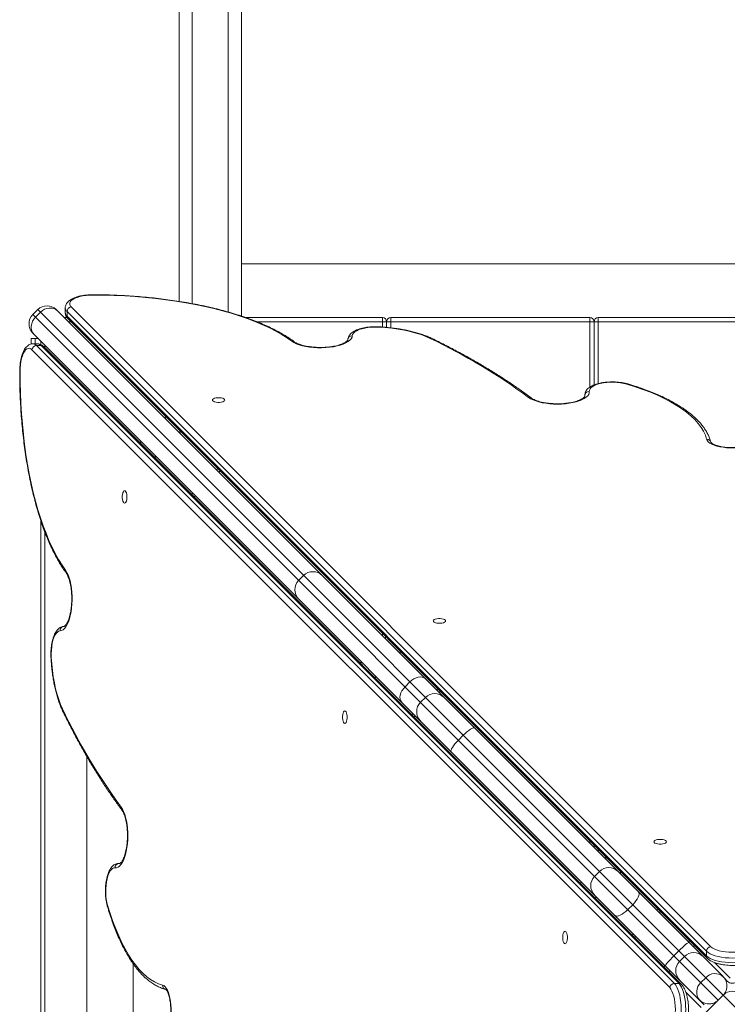
# Model space of a CAD drawing. Units: millimetres. Extents: x -3570 to 3730, y -5233 to 2417.
# Drawn here: x -965 to -454, y -446 to 265 of the extents above; entities that cross this region are included whole.
import ezdxf

# ---------------------------------------------------------------- set-up
doc = ezdxf.new("R2010")
doc.units = ezdxf.units.MM

msp = doc.modelspace()

# ---------------------------------------------------------------- linework, layer by layer
at = {"color": 7, "linetype": 'Continuous', "lineweight": 15}
for p, q in [((-840.5, 1417.14), (-840.5, 60.15)), ((-814.5, 54.08), (-814.5, 1417.14)), ((-805, 1407.64), (-805, 51.17)), ((-850, 61.78), (-850, 1316.75)), ((-95, 89.01), (-805, 89.01)), ((-932.36, 57.05), (-932.36, 53.72)), ((-928.06, 57.74), (-465.7, -404.62)), ((-952.23, 55.79), (-955.76, 52.25)), ((-955.76, 52.25), (-460.23, -443.28)), ((-953.87, 50.36), (-950.33, 53.89)), ((55.81, -952.25), (-952.23, 55.79)), ((-938.79, 55.79), (-456.69, -426.31)), ((-933.01, 50), (-931.03, 50)), ((-931.05, 54.35), (-931.06, 51.02)), ((-931.06, 51.02), (-468.7, -411.34)), ((-468.69, -408.01), (-931.05, 54.35)), ((-801.62, 50), (-703, 50)), ((-703, 43.2), (-703, 50)), ((-697, 50), (-697, 42.66)), ((-697, 50), (-553, 50)), ((-553, -0.17), (-553, 50)), ((-547, 50), (-547, 2.32)), ((-547, 50), (-403, 50)), ((-930.33, 49.19), (-467.97, -413.18)), ((-928.15, 47), (-930.01, 47)), ((-105.17, 47), (-793.61, 47)), ((-700, 42.96), (-700, 47)), ((-550, 1.35), (-550, 47)), ((-470.34, -446.61), (-955.76, 38.82)), ((-957, 35), (-951.95, 35)), ((-957, 30.98), (-957, 35)), ((-952.35, 31.07), (-955.68, 31.08)), ((-954, 31.07), (-954, 35)), ((-953.01, 29.78), (-491.92, -431.31)), ((-953.01, 29.78), (-949.68, 29.78)), ((-950, 30.53), (-950, 33.05)), ((-488.58, -431.32), (-949.68, 29.78)), ((-486.76, -432.05), (-947.85, 29.05)), ((-947, 30.05), (-947, 28.2)), ((-495.31, -434.3), (-956.4, 26.79)), ((-556.66, -5.98), (-556.66, -6.72)), ((-556.64, -6.35), (-556.66, -5.98)), ((-556.62, -6.71), (-556.64, -6.35)), ((-556.64, -6.35), (-556.64, -6.72)), ((-823.04, -59.97), (-822.11, -59.04)), ((-821.27, -61.73), (-820.34, -60.8)), ((-840.01, -76.94), (-840.94, -77.87)), ((-839.17, -79.63), (-838.24, -78.7)), ((-950, -801.71), (-950, -96.73)), ((-947, -105.13), (-947, -793.7)), ((-760.04, -136.4), (-763.58, -139.93)), ((-703, -180.01), (-703, -178.15)), ((-686.67, -216.84), (-683.13, -213.31)), ((-663.83, -219.18), (-662.9, -218.25)), ((-662.06, -220.95), (-661.13, -220.02)), ((-671.92, -224.52), (-675.45, -228.06)), ((-680.8, -236.15), (-681.73, -237.08)), ((-679.96, -238.84), (-679.03, -237.92)), ((-648.1, -255.41), (-644.56, -251.88)), ((-916.75, -267.2), (-916.75, -633.12)), ((-553, -330.01), (-553, -328.15)), ((-550, -331.15), (-550, -333.01)), ((-547, -334.15), (-547, -336.01)), ((-892.96, -344.45), (-893.69, -344.45)), ((-893.68, -344.45), (-893.34, -344.47)), ((-893.34, -344.47), (-893.01, -344.49)), ((-893.34, -344.47), (-892.95, -344.47)), ((-546.09, -350.35), (-549.63, -353.88)), ((-525.61, -377.91), (-522.07, -374.37)), ((-504.61, -378.39), (-503.68, -377.46)), ((-502.85, -380.16), (-501.92, -379.23)), ((-521.58, -395.36), (-522.51, -396.29)), ((-520.75, -398.06), (-519.82, -397.13)), ((-480.87, -400.28), (-481.8, -401.21)), ((-478.26, -404.75), (-477.33, -403.82)), ((-492.28, -411.23), (-488.74, -407.7)), ((-484.65, -411.79), (-488.19, -415.32)), ((-468.69, -408.01), (-468.7, -411.34)), ((-883.25, -484), (-883.25, -416.95)), ((-499.55, -419.25), (-498.62, -418.33)), ((-462.87, -416.19), (-451.54, -427.52)), ((-495.08, -421.86), (-496.01, -422.79)), ((-491.92, -431.31), (-488.58, -431.32)), ((-472.84, -430.68), (-469.3, -427.14)), ((-453.66, -429.64), (-455.52, -427.77)), ((-955.76, -938.82), (-456.69, -439.75)), ((-472.46, -448.73), (-483.59, -437.6))]:
    msp.add_line(p, q, dxfattribs=at)
at = {"color": 7, "linetype": 'Continuous', "lineweight": 15, "flags": 128}
for points in [[(-912.36, 66.34), (-914.85, 66.27), (-917.28, 66.07), (-919.61, 65.73), (-921.77, 65.26), (-923.73, 64.68), (-925.43, 63.99), (-926.85, 63.21), (-927.95, 62.36), (-928.7, 61.46), (-929.09, 60.53), (-929.11, 59.59), (-928.77, 58.65), (-928.06, 57.74)], [(-912.36, 66.34), (-912.36, 66.52), (-912.36, 66.58)], [(-768.6, 33.01), (-772.3, 35.57), (-776.32, 38.06), (-780.64, 40.48), (-785.26, 42.81), (-790.17, 45.06), (-795.35, 47.23), (-800.79, 49.29), (-806.49, 51.26), (-812.43, 53.12), (-818.59, 54.87), (-824.97, 56.51), (-831.54, 58.04), (-838.3, 59.44), (-845.22, 60.72), (-852.29, 61.88), (-859.5, 62.9), (-866.83, 63.8), (-874.26, 64.56), (-881.78, 65.19), (-889.36, 65.69), (-897, 66.04), (-904.67, 66.26), (-912.36, 66.34)], [(-950.33, 53.89), (-948.91, 55.09), (-947.32, 56.02), (-945.62, 56.64), (-943.88, 56.94), (-942.16, 56.89), (-940.54, 56.51), (-939.06, 55.8), (-937.8, 54.79)], [(-954.77, 37.82), (-955.77, 39.09), (-956.48, 40.56), (-956.87, 42.19), (-956.91, 43.9), (-956.62, 45.64), (-956, 47.34), (-955.07, 48.93), (-953.87, 50.36)], [(-705.8, 43.14), (-708.39, 43.19), (-710.96, 43.1), (-713.46, 42.86), (-715.83, 42.47), (-718.02, 41.96), (-719.97, 41.32), (-721.64, 40.57), (-722.98, 39.74), (-723.97, 38.83), (-724.58, 37.88), (-724.8, 36.91)], [(-705.8, 43.14), (-705.72, 43.31), (-705.65, 43.37)], [(-668.43, 34.97), (-671.61, 36.39), (-675.1, 37.7), (-678.88, 38.9), (-682.91, 39.96), (-687.17, 40.89), (-691.62, 41.68), (-696.23, 42.32), (-700.97, 42.81), (-705.8, 43.14)], [(-724.8, 36.91), (-725.01, 35.8), (-725.59, 34.71), (-726.52, 33.66), (-727.8, 32.66), (-729.4, 31.74), (-731.3, 30.89), (-733.46, 30.15), (-735.86, 29.51), (-738.45, 28.99), (-741.19, 28.6), (-744.04, 28.35), (-746.95, 28.23), (-749.89, 28.26), (-752.79, 28.42), (-755.61, 28.73), (-758.32, 29.16), (-760.85, 29.72), (-763.19, 30.4), (-765.28, 31.18), (-767.09, 32.05), (-768.6, 33.01)], [(-956.4, 26.79), (-957.31, 27.5), (-958.25, 27.85), (-959.19, 27.82), (-960.13, 27.43), (-961.03, 26.67), (-961.88, 25.57), (-962.66, 24.15), (-963.35, 22.44), (-963.94, 20.49), (-964.41, 18.32), (-964.76, 15.99), (-964.97, 13.56), (-965.05, 11.07)], [(-965.28, 11.07), (-965.23, 11.07), (-965.05, 11.07)], [(-965.05, 11.07), (-964.99, 3.38), (-964.79, -4.29), (-964.46, -11.92), (-963.98, -19.51), (-963.37, -27.02), (-962.63, -34.45), (-961.76, -41.78), (-960.75, -48.98), (-959.61, -56.05), (-958.35, -62.97), (-956.96, -69.72), (-955.46, -76.29), (-953.84, -82.66), (-952.1, -88.82), (-950.26, -94.75), (-948.3, -100.45), (-946.25, -105.89), (-944.11, -111.06), (-941.87, -115.96), (-939.54, -120.58), (-937.14, -124.89), (-934.66, -128.9), (-932.11, -132.59)], [(-526.33, 1.95), (-528.45, 2.49), (-530.77, 2.9), (-533.22, 3.17), (-535.75, 3.3), (-538.3, 3.28), (-540.81, 3.12), (-543.23, 2.81), (-545.5, 2.37), (-547.56, 1.81), (-549.37, 1.13), (-550.89, 0.35), (-552.08, -0.5), (-552.91, -1.41), (-553.37, -2.37), (-553.44, -3.33)], [(-468.6, -37.91), (-469.54, -35.02), (-470.87, -32.14), (-472.58, -29.3), (-474.67, -26.49), (-477.13, -23.72), (-479.95, -21), (-483.14, -18.35), (-486.67, -15.75), (-490.55, -13.23), (-494.76, -10.78), (-499.29, -8.41), (-504.13, -6.14), (-509.27, -3.96), (-514.69, -1.88), (-520.38, 0.09), (-526.33, 1.95)], [(-553.44, -3.33), (-553.48, -4.42), (-553.87, -5.49), (-554.61, -6.54), (-555.69, -7.55), (-557.09, -8.49), (-558.78, -9.37), (-560.75, -10.15), (-562.96, -10.84), (-565.38, -11.42), (-567.97, -11.89), (-570.69, -12.22), (-573.51, -12.43), (-576.37, -12.5), (-579.23, -12.44), (-582.06, -12.25), (-584.8, -11.93), (-587.41, -11.48), (-589.86, -10.91), (-592.11, -10.23), (-594.12, -9.45), (-595.87, -8.59), (-597.32, -7.65)], [(-825.97, -9.54), (-825.79, -10.02), (-825.25, -10.46), (-824.41, -10.83), (-823.34, -11.1), (-822.11, -11.24), (-820.83, -11.24), (-819.6, -11.1), (-818.52, -10.84), (-817.68, -10.48), (-817.15, -10.03), (-816.97, -9.55), (-817.15, -9.07), (-817.69, -8.63), (-818.52, -8.26), (-819.6, -8), (-820.83, -7.86), (-822.11, -7.86), (-823.34, -8), (-824.42, -8.26), (-825.26, -8.62), (-825.79, -9.06), (-825.97, -9.54)], [(-432.37, -37.96), (-432.8, -38.91), (-433.57, -39.84), (-434.67, -40.71), (-436.09, -41.51), (-437.79, -42.23), (-439.73, -42.85), (-441.89, -43.36), (-444.22, -43.75), (-446.68, -44.02), (-449.2, -44.15), (-451.76, -44.15), (-454.29, -44.01), (-456.74, -43.74), (-459.07, -43.34), (-461.23, -42.82), (-463.18, -42.19), (-464.88, -41.47), (-466.3, -40.66), (-467.41, -39.79), (-468.18, -38.87), (-468.6, -37.91)], [(-889.41, -84.11), (-888.93, -83.93), (-888.49, -83.39), (-888.12, -82.55), (-887.86, -81.48), (-887.72, -80.25), (-887.72, -78.97), (-887.85, -77.74), (-888.11, -76.66), (-888.48, -75.82), (-888.92, -75.29), (-889.4, -75.11), (-889.88, -75.29), (-890.32, -75.83), (-890.69, -76.66), (-890.96, -77.74), (-891.09, -78.97), (-891.1, -80.25), (-890.96, -81.48), (-890.7, -82.56), (-890.33, -83.4), (-889.89, -83.93), (-889.41, -84.11)], [(-932.11, -132.59), (-931.16, -134.1), (-930.29, -135.91), (-929.51, -138), (-928.84, -140.33), (-928.29, -142.87), (-927.86, -145.57), (-927.57, -148.4), (-927.41, -151.3), (-927.4, -154.23), (-927.52, -157.14), (-927.78, -160), (-928.18, -162.74), (-928.7, -165.33), (-929.34, -167.73), (-930.1, -169.89), (-930.94, -171.79), (-931.88, -173.4), (-932.88, -174.68), (-933.93, -175.61), (-935.02, -176.19), (-936.13, -176.4)], [(-666.32, -169.19), (-666.14, -169.67), (-665.6, -170.11), (-664.76, -170.48), (-663.69, -170.75), (-662.46, -170.88), (-661.18, -170.89), (-659.95, -170.75), (-658.87, -170.49), (-658.03, -170.13), (-657.5, -169.68), (-657.32, -169.2), (-657.5, -168.72), (-658.04, -168.28), (-658.87, -167.91), (-659.95, -167.65), (-661.18, -167.51), (-662.46, -167.51), (-663.69, -167.64), (-664.77, -167.91), (-665.61, -168.27), (-666.14, -168.71), (-666.32, -169.19)], [(-936.13, -176.4), (-937.11, -176.63), (-938.06, -177.24), (-938.96, -178.23), (-939.8, -179.58), (-940.55, -181.25), (-941.2, -183.2), (-941.72, -185.39), (-942.11, -187.76), (-942.36, -190.27), (-942.46, -192.84), (-942.41, -195.42)], [(-942.65, -195.58), (-942.59, -195.5), (-942.41, -195.42)], [(-942.41, -195.42), (-942.09, -200.25), (-941.62, -204.99), (-940.99, -209.6), (-940.22, -214.05), (-939.3, -218.31), (-938.24, -222.34), (-937.06, -226.11), (-935.76, -229.59), (-934.35, -232.77)], [(-683.13, -213.31), (-681.74, -212.08), (-680.23, -211.06), (-678.67, -210.3), (-677.12, -209.82), (-675.63, -209.64), (-674.26, -209.77), (-673.07, -210.2), (-672.09, -210.91)], [(-689.07, -227.88), (-689.78, -226.91), (-690.21, -225.72), (-690.33, -224.35), (-690.15, -222.86), (-689.67, -221.3), (-688.91, -219.74), (-687.9, -218.24), (-686.67, -216.84)], [(-730.2, -243.32), (-729.72, -243.14), (-729.28, -242.61), (-728.91, -241.77), (-728.65, -240.69), (-728.51, -239.46), (-728.51, -238.18), (-728.64, -236.95), (-728.9, -235.87), (-729.27, -235.03), (-729.71, -234.5), (-730.19, -234.32), (-730.67, -234.5), (-731.11, -235.04), (-731.48, -235.88), (-731.74, -236.95), (-731.88, -238.18), (-731.88, -239.46), (-731.75, -240.69), (-731.49, -241.77), (-731.12, -242.61), (-730.68, -243.14), (-730.2, -243.32)], [(-636.32, -246.68), (-636.75, -246.51), (-637.42, -246.61), (-638.3, -246.97), (-639.37, -247.57), (-640.57, -248.4), (-641.88, -249.42), (-643.22, -250.6), (-644.56, -251.88)], [(-648.1, -255.41), (-649.38, -256.75), (-650.55, -258.1), (-651.57, -259.4), (-652.4, -260.61), (-653.01, -261.67), (-653.37, -262.56), (-653.46, -263.23), (-653.3, -263.65)], [(-891.92, -303.77), (-890.99, -305.22), (-890.13, -306.96), (-889.36, -308.97), (-888.68, -311.21), (-888.12, -313.66), (-887.68, -316.28), (-887.36, -319.02), (-887.18, -321.84), (-887.13, -324.7), (-887.21, -327.56), (-887.42, -330.38), (-887.77, -333.1), (-888.24, -335.69), (-888.82, -338.11), (-889.52, -340.33), (-890.31, -342.3), (-891.19, -343.99), (-892.14, -345.39), (-893.15, -346.47), (-894.2, -347.22), (-895.27, -347.62), (-896.36, -347.66)], [(-506.67, -328.84), (-506.49, -329.32), (-505.95, -329.76), (-505.11, -330.13), (-504.04, -330.4), (-502.81, -330.53), (-501.53, -330.54), (-500.3, -330.4), (-499.22, -330.14), (-498.38, -329.78), (-497.85, -329.33), (-497.67, -328.85), (-497.85, -328.37), (-498.39, -327.93), (-499.22, -327.56), (-500.3, -327.3), (-501.53, -327.16), (-502.81, -327.16), (-504.04, -327.29), (-505.12, -327.56), (-505.96, -327.92), (-506.49, -328.36), (-506.67, -328.84)], [(-896.36, -347.66), (-897.33, -347.73), (-898.28, -348.19), (-899.19, -349.03), (-900.05, -350.22), (-900.83, -351.74), (-901.51, -353.55), (-902.09, -355.62), (-902.53, -357.88), (-902.85, -360.3), (-903.02, -362.82), (-903.04, -365.37), (-902.92, -367.9), (-902.65, -370.35), (-902.25, -372.66), (-901.72, -374.79)], [(-517.76, -365.24), (-517.42, -365.84), (-517.35, -366.68), (-517.56, -367.71), (-518.03, -368.91), (-518.74, -370.23), (-519.68, -371.62), (-520.81, -373.01), (-522.07, -374.37)], [(-901.72, -374.79), (-899.87, -380.73), (-897.92, -386.41), (-895.85, -391.83), (-893.69, -396.96), (-891.43, -401.79), (-889.08, -406.32), (-886.64, -410.52), (-884.13, -414.39), (-881.54, -417.92), (-878.89, -421.1), (-876.18, -423.92), (-873.42, -426.37), (-870.62, -428.45), (-867.78, -430.15), (-864.91, -431.47), (-862.01, -432.4)], [(-525.61, -377.91), (-526.96, -379.17), (-528.36, -380.29), (-529.74, -381.23), (-531.06, -381.95), (-532.26, -382.42), (-533.3, -382.62), (-534.13, -382.55), (-534.73, -382.21)], [(-570.99, -402.53), (-570.51, -402.35), (-570.07, -401.82), (-569.7, -400.98), (-569.44, -399.9), (-569.3, -398.67), (-569.3, -397.39), (-569.43, -396.16), (-569.69, -395.08), (-570.06, -394.25), (-570.5, -393.71), (-570.98, -393.53), (-571.46, -393.72), (-571.9, -394.25), (-572.27, -395.09), (-572.53, -396.17), (-572.67, -397.39), (-572.67, -398.68), (-572.54, -399.9), (-572.28, -400.98), (-571.91, -401.82), (-571.47, -402.35), (-570.99, -402.53)], [(-481.27, -401.73), (-481.55, -401.71), (-482.07, -401.96), (-482.82, -402.45), (-483.77, -403.17), (-484.89, -404.09), (-486.12, -405.18), (-487.42, -406.4), (-488.74, -407.7)], [(-465.7, -404.62), (-464.62, -405.49), (-463.21, -406.29), (-461.5, -407.01), (-459.53, -407.61), (-457.34, -408.1), (-454.98, -408.46), (-452.51, -408.68), (-449.98, -408.75), (-447.45, -408.68), (-444.98, -408.47), (-442.62, -408.12), (-440.44, -407.64), (-438.46, -407.04), (-436.76, -406.33), (-435.35, -405.53), (-434.27, -404.66)], [(-492.28, -411.23), (-493.58, -412.56), (-494.79, -413.86), (-495.88, -415.09), (-496.81, -416.2), (-497.53, -417.15), (-498.02, -417.9), (-498.26, -418.43), (-498.24, -418.7)], [(-468.7, -411.34), (-467.58, -412.27), (-466.15, -413.13), (-464.42, -413.91), (-462.43, -414.6), (-460.22, -415.18), (-457.83, -415.64), (-455.3, -415.98), (-452.67, -416.19), (-449.99, -416.26), (-447.31, -416.19), (-444.68, -415.99), (-442.15, -415.66), (-439.76, -415.2), (-437.55, -414.63), (-435.57, -413.95), (-433.84, -413.17), (-432.41, -412.31), (-431.29, -411.39)], [(-431.29, -408.06), (-432.4, -408.98), (-433.84, -409.84), (-435.56, -410.62), (-437.54, -411.3), (-439.75, -411.87), (-442.14, -412.33), (-444.68, -412.66), (-447.31, -412.86), (-449.98, -412.93), (-452.66, -412.85), (-455.29, -412.65), (-457.83, -412.31), (-460.22, -411.85), (-462.43, -411.26), (-464.41, -410.58), (-466.14, -409.8), (-467.57, -408.93), (-468.69, -408.01)], [(-862.01, -432.4), (-861.06, -432.82), (-860.14, -433.59), (-859.27, -434.7), (-858.47, -436.11), (-857.75, -437.81), (-857.13, -439.76), (-856.61, -441.92), (-856.22, -444.25), (-855.96, -446.7), (-855.82, -449.23), (-855.83, -451.78), (-855.97, -454.31), (-856.24, -456.76), (-856.64, -459.09), (-857.16, -461.26), (-857.78, -463.21), (-858.51, -464.91), (-859.31, -466.32), (-860.19, -467.43), (-861.11, -468.2), (-862.06, -468.63)], [(-491.92, -431.31), (-490.99, -432.43), (-490.14, -433.86), (-489.36, -435.58), (-488.68, -437.57), (-488.1, -439.77), (-487.65, -442.17), (-487.31, -444.7), (-487.11, -447.33), (-487.05, -450.01), (-487.12, -452.69), (-487.33, -455.32), (-487.67, -457.85), (-488.13, -460.24), (-488.71, -462.45), (-489.4, -464.44), (-490.18, -466.16), (-491.04, -467.6), (-491.97, -468.72)], [(-488.64, -468.72), (-487.71, -467.6), (-486.85, -466.17), (-486.07, -464.44), (-485.38, -462.46), (-484.8, -460.25), (-484.34, -457.86), (-484, -455.32), (-483.79, -452.69), (-483.72, -450.01), (-483.78, -447.34), (-483.98, -444.71), (-484.31, -442.17), (-484.77, -439.78), (-485.35, -437.57), (-486.03, -435.59), (-486.8, -433.87), (-487.66, -432.43), (-488.58, -431.32)], [(-495.35, -465.72), (-494.48, -464.64), (-493.68, -463.23), (-492.97, -461.52), (-492.36, -459.55), (-491.88, -457.36), (-491.52, -455), (-491.3, -452.53), (-491.22, -450), (-491.29, -447.48), (-491.5, -445), (-491.86, -442.65), (-492.34, -440.46), (-492.94, -438.49), (-493.65, -436.78), (-494.44, -435.37), (-495.31, -434.3)]]:
    msp.add_lwpolyline(points, dxfattribs=at)
at = {"color": 7, "linetype": 'Continuous', "lineweight": 15}
for centre, radius, start, end in [((-945.51, 49.07), 9.5, 45, 135), ((-928.56, 57.22), 3.8, 183.24324, 228.96641), ((-927.52, 54.24), 3.54, 98.77868, 178.20555), ((-949.05, 45.54), 9.5, 135, 225), ((-928.57, 53.88), 3.79, 182.51058, 229.01676), ((-928.5, 50.97), 2.56, 178.90589, 224.38294), ((-703, 47), 3, 360, 90), ((-697, 47), 3, 90, 180), ((-553, 47), 3, 0, 90), ((-547, 47), 3, 90, 180), ((-724.93, 33.83), 3.08, 87.5685, 177.6137), ((-952.91, 26.25), 3.54, 91.59722, 171.09656), ((-955.86, 27.3), 3.78, 41.01585, 87.32102), ((-952.53, 27.3), 3.77, 41.01415, 87.34608), ((-949.64, 27.22), 2.56, 45.60143, 90.86934), ((-768.09, 30.68), 2.38, 54.90776, 102.46121), ((-667.84, 33.14), 1.92, 65.13357, 107.87228), ((-857.97, -361.96), 439.87, 53.65957, 64.47496), ((-525.74, 0.87), 1.22, 74.85856, 118.54157), ((-553.49, -6.48), 3.15, 89.05639, 177.48817), ((-596.81, -10), 2.4, 54.36041, 102.18461), ((-857.43, -21.9), 2.6, 164.5835, 223.16892), ((-846.82, -32.51), 2.6, 164.5835, 223.16892), ((-878.08, -42.54), 2.6, 46.83011, 105.39206), ((-468.39, -40.89), 2.99, 15.8799, 94.18808), ((-867.46, -53.16), 2.6, 46.83011, 105.39206), ((-929.78, -133.11), 2.38, 167.39808, 214.98398), ((-753.32, -143.12), 9.5, 45, 135), ((-756.86, -146.65), 9.5, 135, 225), ((-933.06, -176.28), 3.07, 92.16848, 182.28457), ((-698.22, -181.11), 2.6, 164.5835, 223.16892), ((-687.61, -191.73), 2.6, 164.5835, 223.16892), ((-718.86, -201.75), 2.6, 46.83011, 105.39206), ((-708.25, -212.37), 2.6, 46.83011, 105.39206), ((-665.2, -231.24), 9.5, 45, 135), ((-932.51, -233.37), 1.93, 162.00177, 204.78563), ((-539.95, -45.29), 436.69, 205.42433, 216.29223), ((-668.74, -234.77), 9.5, 135, 225), ((-889.57, -304.28), 2.41, 167.67218, 215.61948), ((-539.01, -340.32), 2.6, 164.5835, 223.16892), ((-893.21, -347.61), 3.15, 92.2979, 180.79932), ((-539.37, -357.07), 9.5, 45, 135), ((-542.91, -360.6), 9.5, 135, 225), ((-528.4, -350.94), 2.6, 164.5835, 223.16892), ((-559.65, -360.97), 2.6, 46.83011, 105.39206), ((-549.04, -371.58), 2.6, 46.83011, 105.39206), ((-900.63, -375.38), 1.23, 151.38004, 195.01793), ((-465.16, -408.12), 3.54, 98.77868, 178.20555), ((-477.93, -418.51), 9.5, 45, 135), ((-466.14, -411.39), 2.56, 178.90522, 224.42794), ((-481.47, -422.04), 9.5, 135, 225), ((-462.58, -433.18), 9.04, 48.95139, 138.06021), ((-858.99, -432.6), 3.03, 176.19666, 253.70367), ((-491.82, -434.85), 3.54, 91.59722, 171.09656), ((-488.55, -433.88), 2.56, 45.56519, 90.86987), ((-466.79, -437.4), 9.04, 131.93979, 221.04861), ((-450.12, -426.1), 5, 225, 315), ((-449.98, -446.46), 9.5, 45, 135)]:
    msp.add_arc(centre, radius, start, end, dxfattribs=at)
for points, knots in [([(-912.36, 66.58), (-912.79, 66.58), (-914.04, 66.57), (-916.1, 66.46), (-918.49, 66.2), (-920.79, 65.82), (-922.98, 65.32), (-925.02, 64.69), (-926.9, 63.92), (-928.6, 62.99), (-929.99, 61.94), (-931.05, 60.81), (-931.78, 59.65), (-932.21, 58.42), (-932.4, 57.5), (-932.34, 57.03), (-932.34, 56.97)], [0, 0, 0, 0, 0.043448, 0.125804, 0.208383, 0.291378, 0.375079, 0.459867, 0.546251, 0.634819, 0.725715, 0.799539, 0.866823, 0.930085, 0.991627, 1, 1, 1, 1]), ([(-766.72, 32.63), (-767.32, 33.06), (-769.09, 34.34), (-772.23, 36.39), (-776.21, 38.77), (-780.46, 41.07), (-784.95, 43.28), (-789.69, 45.41), (-794.65, 47.46), (-799.83, 49.41), (-805.23, 51.27), (-810.83, 53.04), (-816.62, 54.71), (-822.59, 56.28), (-828.72, 57.75), (-835.02, 59.11), (-841.46, 60.36), (-848.04, 61.5), (-854.73, 62.53), (-861.54, 63.45), (-868.44, 64.26), (-875.42, 64.94), (-882.48, 65.51), (-889.59, 65.96), (-896.74, 66.29), (-903.8, 66.5), (-909.01, 66.57), (-911.82, 66.58), (-912.36, 66.58)], [0, 0, 0, 0, 0.021348, 0.062134, 0.102902, 0.143643, 0.184349, 0.225015, 0.265644, 0.306235, 0.346791, 0.387315, 0.427811, 0.468281, 0.508727, 0.549153, 0.589561, 0.629953, 0.670331, 0.710698, 0.751054, 0.791402, 0.831743, 0.872078, 0.912408, 0.952736, 0.99094, 1, 1, 1, 1]), ([(-932.35, 53.69), (-932.33, 53.28), (-932.28, 52.44), (-931.84, 51.23), (-931.19, 50.12), (-930.61, 49.49), (-930.33, 49.19)], [0, 0, 0, 0, 0.236093, 0.491022, 0.751192, 1, 1, 1, 1]), ([(-705.65, 43.37), (-706.08, 43.39), (-707.32, 43.44), (-709.4, 43.44), (-711.84, 43.31), (-714.23, 43.05), (-716.53, 42.66), (-718.7, 42.15), (-720.74, 41.52), (-722.62, 40.74), (-724.25, 39.84), (-725.6, 38.83), (-726.63, 37.75), (-727.38, 36.6), (-727.89, 35.35), (-727.97, 34.47), (-728.01, 34.02)], [0, 0, 0, 0, 0.040604, 0.117516, 0.194504, 0.271667, 0.349227, 0.427458, 0.506719, 0.587489, 0.670317, 0.746528, 0.816099, 0.879364, 0.938685, 1, 1, 1, 1]), ([(-667.03, 34.88), (-667.53, 35.12), (-668.97, 35.8), (-671.53, 36.87), (-674.79, 38.04), (-678.24, 39.1), (-681.86, 40.06), (-685.64, 40.91), (-689.56, 41.65), (-693.6, 42.27), (-697.74, 42.77), (-701.76, 43.14), (-704.42, 43.3), (-705.65, 43.37)], [0, 0, 0, 0, 0.050745, 0.148241, 0.245373, 0.342141, 0.438594, 0.534786, 0.630765, 0.726574, 0.822249, 0.917824, 1, 1, 1, 1]), ([(-955.68, 31.06), (-956.06, 31.04), (-956.89, 31.01), (-958.09, 30.59), (-959.24, 29.93), (-960.3, 29.02), (-961.29, 27.83), (-962.21, 26.35), (-963.04, 24.58), (-963.74, 22.58), (-964.31, 20.42), (-964.75, 18.14), (-965.06, 15.76), (-965.25, 13.39), (-965.27, 11.82), (-965.28, 11.07)], [0, 0, 0, 0, 0.056087, 0.120104, 0.185204, 0.254441, 0.330356, 0.413534, 0.500976, 0.588113, 0.673749, 0.7581, 0.841557, 0.924455, 1, 1, 1, 1]), ([(-947.85, 29.05), (-948.08, 29.26), (-948.65, 29.79), (-949.66, 30.45), (-950.88, 30.9), (-951.81, 31.1), (-952.3, 31.05), (-952.37, 31.05)], [0, 0, 0, 0, 0.190684, 0.460588, 0.713257, 0.958398, 1, 1, 1, 1]), ([(-728.01, 34.02), (-728.01, 34.01), (-728.01, 33.99), (-728.04, 33.87), (-728.24, 33.52), (-728.7, 33.02), (-729.47, 32.41), (-730.52, 31.78), (-731.85, 31.14), (-733.44, 30.53), (-735.29, 29.97), (-737.36, 29.47), (-739.6, 29.07), (-742, 28.75), (-744.5, 28.55), (-747.05, 28.45), (-749.63, 28.47), (-752.19, 28.61), (-754.67, 28.85), (-757.05, 29.2), (-759.28, 29.65), (-761.31, 30.18), (-763.12, 30.78), (-764.67, 31.42), (-765.88, 32.05), (-766.46, 32.45), (-766.72, 32.63)], [0, 0, 0, 0, 0.022862, 0.064237, 0.102894, 0.143962, 0.183867, 0.224036, 0.265038, 0.306963, 0.3497, 0.393089, 0.436973, 0.481218, 0.525712, 0.570364, 0.615095, 0.659833, 0.704489, 0.748987, 0.793241, 0.83715, 0.880584, 0.923396, 0.965419, 1, 1, 1, 1]), ([(-595.4, -8.05), (-596.59, -7.17), (-600.03, -4.61), (-605.93, -0.41), (-613.21, 4.52), (-620.77, 9.38), (-628.6, 14.18), (-636.69, 18.91), (-645.04, 23.58), (-653.66, 28.17), (-661.02, 31.93), (-665.54, 34.15), (-667.03, 34.88)], [0, 0, 0, 0, 0.058282, 0.169177, 0.280069, 0.390955, 0.501833, 0.612701, 0.723559, 0.834404, 0.945237, 1, 1, 1, 1]), ([(-965.28, 11.07), (-965.28, 9.81), (-965.28, 6.14), (-965.18, 0.09), (-964.95, -7.09), (-964.59, -14.22), (-964.12, -21.31), (-963.53, -28.34), (-962.82, -35.29), (-961.99, -42.16), (-961.05, -48.92), (-960, -55.57), (-958.84, -62.1), (-957.57, -68.48), (-956.19, -74.72), (-954.7, -80.79), (-953.11, -86.69), (-951.43, -92.4), (-949.64, -97.92), (-947.76, -103.24), (-945.79, -108.33), (-943.73, -113.21), (-941.59, -117.85), (-939.36, -122.25), (-937.05, -126.4), (-934.7, -130.22), (-932.91, -132.86), (-931.92, -134.22), (-931.73, -134.49)], [0, 0, 0, 0, 0.021229, 0.061551, 0.101877, 0.142205, 0.182536, 0.222872, 0.263214, 0.303564, 0.343922, 0.38429, 0.424671, 0.465066, 0.505477, 0.545906, 0.586356, 0.626829, 0.667329, 0.707858, 0.748419, 0.789017, 0.829653, 0.87033, 0.91105, 0.951812, 0.990464, 1, 1, 1, 1]), ([(-525.42, 2.05), (-525.78, 2.16), (-526.84, 2.46), (-528.72, 2.86), (-531.06, 3.23), (-533.48, 3.46), (-535.93, 3.56), (-538.4, 3.54), (-540.84, 3.39), (-543.21, 3.12), (-545.5, 2.71), (-547.66, 2.19), (-549.67, 1.53), (-551.52, 0.73), (-553.12, -0.19), (-554.43, -1.21), (-555.42, -2.3), (-556.12, -3.47), (-556.58, -4.7), (-556.63, -5.56), (-556.65, -5.98)], [0, 0, 0, 0, 0.031513, 0.09194, 0.151708, 0.210992, 0.270001, 0.328906, 0.38785, 0.44695, 0.506381, 0.56636, 0.627174, 0.689202, 0.752855, 0.810551, 0.862977, 0.910827, 0.955929, 1, 1, 1, 1]), ([(-465.51, -40.08), (-465.65, -39.56), (-466.06, -38.1), (-466.96, -35.74), (-468.32, -33), (-470, -30.29), (-471.99, -27.61), (-474.29, -24.96), (-476.9, -22.37), (-479.81, -19.83), (-483, -17.35), (-486.48, -14.94), (-490.24, -12.6), (-494.25, -10.34), (-498.51, -8.16), (-503.02, -6.06), (-507.77, -4.05), (-512.73, -2.13), (-517.91, -0.3), (-522.18, 1.08), (-524.72, 1.84), (-525.42, 2.05)], [0, 0, 0, 0, 0.029791, 0.083397, 0.13739, 0.191982, 0.247151, 0.302814, 0.358851, 0.41514, 0.471577, 0.528079, 0.584586, 0.64106, 0.697483, 0.75385, 0.810158, 0.866408, 0.922605, 0.978752, 1, 1, 1, 1]), ([(-556.62, -6.71), (-556.62, -6.71), (-556.62, -6.73), (-556.62, -6.78), (-556.76, -7.08), (-557.12, -7.52), (-557.76, -8.09), (-558.7, -8.71), (-559.92, -9.35), (-561.42, -9.98), (-563.18, -10.56), (-565.17, -11.08), (-567.35, -11.52), (-569.69, -11.87), (-572.16, -12.12), (-574.7, -12.26), (-577.28, -12.28), (-579.84, -12.19), (-582.36, -11.99), (-584.78, -11.68), (-587.07, -11.26), (-589.18, -10.76), (-591.08, -10.19), (-592.73, -9.56), (-594.11, -8.9), (-594.94, -8.39), (-595.31, -8.11), (-595.4, -8.05)], [0, 0, 0, 0, 0.0047759, 0.0542736, 0.0933281, 0.1308669, 0.1705989, 0.2103232, 0.250724, 0.2920444, 0.3342237, 0.377112, 0.4205485, 0.4643905, 0.5085191, 0.552837, 0.597262, 0.641722, 0.6861317, 0.7304139, 0.7744881, 0.8182588, 0.8616095, 0.904399, 0.9464667, 0.9876597, 1, 1, 1, 1]), ([(-435.47, -40.11), (-435.47, -40.11), (-435.47, -40.09), (-435.52, -40.2), (-435.81, -40.53), (-436.41, -41), (-437.28, -41.51), (-438.44, -42.03), (-439.86, -42.53), (-441.53, -42.99), (-443.41, -43.37), (-445.46, -43.66), (-447.62, -43.86), (-449.85, -43.94), (-452.1, -43.91), (-454.32, -43.77), (-456.46, -43.53), (-458.46, -43.18), (-460.29, -42.75), (-461.89, -42.24), (-463.23, -41.7), (-464.27, -41.15), (-464.99, -40.64), (-465.4, -40.25), (-465.52, -40.05), (-465.51, -40.07), (-465.51, -40.07)], [0, 0, 0, 0, 0.002891, 0.042601, 0.08443, 0.125148, 0.166493, 0.209202, 0.253292, 0.298543, 0.344684, 0.391467, 0.438687, 0.486177, 0.533798, 0.581417, 0.628881, 0.676054, 0.722777, 0.768853, 0.814043, 0.858088, 0.900781, 0.942183, 0.983068, 1, 1, 1, 1]), ([(-931.73, -134.49), (-931.61, -134.65), (-931.29, -135.11), (-930.74, -136.1), (-930.11, -137.51), (-929.51, -139.19), (-928.97, -141.11), (-928.5, -143.23), (-928.12, -145.53), (-927.84, -147.96), (-927.66, -150.48), (-927.6, -153.05), (-927.66, -155.62), (-927.83, -158.16), (-928.1, -160.62), (-928.48, -162.95), (-928.96, -165.13), (-929.51, -167.1), (-930.13, -168.83), (-930.78, -170.3), (-931.45, -171.47), (-932.07, -172.32), (-932.62, -172.87), (-933.02, -173.15), (-933.21, -173.21), (-933.23, -173.21), (-933.25, -173.21)], [0, 0, 0, 0, 0.0227181, 0.0632668, 0.1045557, 0.1467461, 0.1897014, 0.2332585, 0.2772667, 0.3215988, 0.3661504, 0.4108349, 0.4555768, 0.5002971, 0.5449127, 0.5893461, 0.6335065, 0.677284, 0.7205444, 0.7631308, 0.8048816, 0.8456898, 0.8856519, 0.9253951, 0.9660072, 1, 1, 1, 1]), ([(-933.25, -173.21), (-933.6, -173.24), (-934.39, -173.3), (-935.56, -173.71), (-936.71, -174.39), (-937.76, -175.31), (-938.75, -176.51), (-939.67, -178.01), (-940.49, -179.79), (-941.19, -181.8), (-941.75, -183.97), (-942.19, -186.25), (-942.49, -188.63), (-942.67, -191.07), (-942.72, -193.4), (-942.67, -194.9), (-942.65, -195.58)], [0, 0, 0, 0, 0.048227, 0.107972, 0.168788, 0.233587, 0.304694, 0.38252, 0.464135, 0.545325, 0.625112, 0.703717, 0.781504, 0.858784, 0.935804, 1, 1, 1, 1]), ([(-942.65, -195.58), (-942.61, -196.33), (-942.49, -198.51), (-942.2, -202.08), (-941.75, -206.24), (-941.18, -210.31), (-940.5, -214.26), (-939.7, -218.08), (-938.79, -221.75), (-937.78, -225.25), (-936.66, -228.56), (-935.49, -231.55), (-934.65, -233.34), (-934.26, -234.17)], [0, 0, 0, 0, 0.05027, 0.145742, 0.241281, 0.336907, 0.432648, 0.528538, 0.624616, 0.720928, 0.817525, 0.914467, 1, 1, 1, 1]), ([(-934.26, -234.17), (-933.49, -235.76), (-931.23, -240.37), (-927.44, -247.81), (-922.87, -256.4), (-918.23, -264.73), (-913.52, -272.8), (-908.74, -280.61), (-903.89, -288.14), (-898.98, -295.4), (-894.85, -301.22), (-892.35, -304.58), (-891.52, -305.69)], [0, 0, 0, 0, 0.058252, 0.169072, 0.279905, 0.390751, 0.50161, 0.612482, 0.723365, 0.834258, 0.945159, 1, 1, 1, 1]), ([(-891.52, -305.69), (-891.41, -305.85), (-891.09, -306.3), (-890.54, -307.26), (-889.9, -308.65), (-889.3, -310.3), (-888.75, -312.2), (-888.28, -314.31), (-887.89, -316.59), (-887.6, -319.01), (-887.41, -321.53), (-887.34, -324.09), (-887.39, -326.67), (-887.55, -329.21), (-887.81, -331.68), (-888.19, -334.03), (-888.65, -336.22), (-889.2, -338.21), (-889.81, -339.96), (-890.46, -341.45), (-891.12, -342.65), (-891.76, -343.54), (-892.31, -344.12), (-892.73, -344.41), (-892.95, -344.49), (-892.98, -344.49), (-892.99, -344.49)], [0, 0, 0, 0, 0.022521, 0.062659, 0.103526, 0.145296, 0.187838, 0.230992, 0.274606, 0.318552, 0.362724, 0.407035, 0.451409, 0.495771, 0.540035, 0.584125, 0.627954, 0.671414, 0.714375, 0.756681, 0.798173, 0.838734, 0.878432, 0.91782, 0.957925, 1, 1, 1, 1]), ([(-893.68, -344.47), (-893.81, -344.46), (-894.38, -344.43), (-895.38, -344.66), (-896.59, -345.17), (-897.7, -345.95), (-898.73, -346.97), (-899.7, -348.28), (-900.58, -349.89), (-901.35, -351.77), (-902, -353.84), (-902.52, -356.06), (-902.9, -358.38), (-903.16, -360.79), (-903.29, -363.24), (-903.29, -365.71), (-903.17, -368.15), (-902.92, -370.54), (-902.54, -372.85), (-902.15, -374.55), (-901.89, -375.46), (-901.82, -375.7)], [0, 0, 0, 0, 0.013647, 0.059612, 0.105289, 0.152681, 0.203869, 0.26026, 0.321216, 0.383736, 0.445389, 0.505997, 0.565808, 0.62509, 0.68406, 0.742895, 0.80175, 0.86073, 0.920004, 0.979779, 1, 1, 1, 1]), ([(-901.82, -375.7), (-901.53, -376.66), (-900.7, -379.47), (-899.23, -383.96), (-897.41, -389.1), (-895.49, -394.03), (-893.48, -398.73), (-891.38, -403.19), (-889.2, -407.41), (-886.94, -411.38), (-884.6, -415.09), (-882.19, -418.53), (-879.7, -421.69), (-877.14, -424.57), (-874.52, -427.15), (-871.84, -429.42), (-869.11, -431.38), (-866.34, -433.02), (-863.54, -434.34), (-861.36, -435.1), (-860.13, -435.43), (-859.84, -435.5)], [0, 0, 0, 0, 0.02945, 0.085554, 0.141697, 0.19789, 0.254138, 0.310446, 0.366817, 0.423252, 0.47975, 0.536303, 0.592891, 0.649472, 0.705979, 0.762325, 0.818394, 0.874054, 0.929181, 0.983693, 1, 1, 1, 1]), ([(-467.97, -413.18), (-467.74, -413.39), (-467.1, -413.99), (-465.86, -414.84), (-464.19, -415.71), (-462.27, -416.46), (-460.16, -417.08), (-457.92, -417.57), (-455.57, -417.93), (-453.16, -418.16), (-450.7, -418.26), (-448.23, -418.24), (-445.79, -418.09), (-443.42, -417.81), (-441.14, -417.41), (-438.98, -416.88), (-436.97, -416.22), (-435.12, -415.42), (-433.52, -414.5), (-432.54, -413.73), (-432.09, -413.28), (-432.02, -413.22)], [0, 0, 0, 0, 0.031522, 0.086695, 0.144435, 0.203012, 0.260667, 0.317376, 0.373392, 0.428958, 0.484267, 0.539481, 0.594733, 0.650134, 0.705846, 0.762075, 0.81909, 0.87725, 0.936936, 0.990832, 1, 1, 1, 1]), ([(-456.64, -426.36), (-456.66, -426.35), (-456.67, -426.33), (-456.69, -426.32), (-456.69, -426.32), (-456.69, -426.31), (-456.69, -426.31)], [0, 0, 0, 0, 0.000288696, 0.000288696, 0.000288696, 0.0003177015, 0.0003177015, 0.0003177015, 0.0003177015]), ([(-456.69, -439.75), (-456.35, -439.41), (-456.05, -439.05), (-455.63, -438.49), (-455.5, -438.3), (-455.25, -437.9), (-455.14, -437.7), (-454.81, -437.1), (-454.63, -436.69), (-454.34, -435.88), (-454.22, -435.47), (-454.04, -434.67), (-453.99, -434.28), (-453.92, -433.52), (-453.9, -433.14), (-453.93, -432.07), (-454.03, -431.41), (-454.32, -430.21), (-454.51, -429.66), (-454.94, -428.7), (-455.17, -428.28), (-455.63, -427.55), (-455.87, -427.24), (-456.29, -426.73), (-456.49, -426.52), (-456.64, -426.36)], [0, 0, 0, 0, 0.0625, 0.0625, 0.09375, 0.09375, 0.125, 0.125, 0.1875, 0.1875, 0.25, 0.25, 0.3125, 0.3125, 0.375, 0.375, 0.5, 0.5, 0.625, 0.625, 0.75, 0.75, 0.875, 0.875, 1, 1, 1, 1]), ([(-486.8, -467.99), (-486.58, -467.76), (-485.99, -467.13), (-485.14, -465.89), (-484.27, -464.21), (-483.52, -462.29), (-482.9, -460.18), (-482.41, -457.94), (-482.05, -455.6), (-481.82, -453.18), (-481.71, -450.72), (-481.74, -448.26), (-481.89, -445.82), (-482.17, -443.44), (-482.57, -441.16), (-483.1, -439), (-483.76, -436.99), (-484.56, -435.14), (-485.48, -433.55), (-486.25, -432.56), (-486.69, -432.11), (-486.76, -432.05)], [0, 0, 0, 0, 0.0315221, 0.0866954, 0.1444352, 0.2030119, 0.2606668, 0.3173762, 0.3733922, 0.4289578, 0.4842675, 0.5394813, 0.5947333, 0.6501337, 0.7058464, 0.7620752, 0.8190905, 0.8772496, 0.936936, 0.990832, 1, 1, 1, 1]), ([(-859.87, -435.5), (-859.87, -435.5), (-859.89, -435.49), (-859.77, -435.54), (-859.44, -435.84), (-858.98, -436.43), (-858.47, -437.31), (-857.94, -438.46), (-857.44, -439.89), (-856.99, -441.56), (-856.6, -443.44), (-856.31, -445.48), (-856.12, -447.64), (-856.03, -449.88), (-856.06, -452.13), (-856.2, -454.34), (-856.45, -456.48), (-856.8, -458.48), (-857.23, -460.31), (-857.73, -461.91), (-858.27, -463.25), (-858.82, -464.29), (-859.33, -465.02), (-859.72, -465.42), (-859.93, -465.54), (-859.91, -465.54), (-859.9, -465.53)], [0, 0, 0, 0, 0.002891, 0.042601, 0.08443, 0.125148, 0.166493, 0.209202, 0.253292, 0.298543, 0.344684, 0.391467, 0.438687, 0.486177, 0.533798, 0.581417, 0.628881, 0.676054, 0.722777, 0.768853, 0.814043, 0.858088, 0.900781, 0.942183, 0.983068, 1, 1, 1, 1]), ([(-473.61, -443.33), (-473.63, -443.32), (-473.64, -443.3), (-473.66, -443.29), (-473.66, -443.29), (-473.66, -443.28), (-473.66, -443.28)], [0, 0, 0, 0, 0.000288696, 0.000288696, 0.000288696, 0.0003177015, 0.0003177015, 0.0003177015, 0.0003177015]), ([(-460.23, -443.28), (-460.57, -443.62), (-460.93, -443.93), (-461.49, -444.34), (-461.68, -444.48), (-462.07, -444.72), (-462.27, -444.84), (-462.88, -445.16), (-463.28, -445.34), (-464.1, -445.64), (-464.51, -445.76), (-465.31, -445.93), (-465.7, -445.99), (-466.46, -446.06), (-466.83, -446.07), (-467.91, -446.04), (-468.57, -445.95), (-469.76, -445.66), (-470.31, -445.46), (-471.27, -445.04), (-471.69, -444.81), (-472.42, -444.34), (-472.73, -444.11), (-473.25, -443.68), (-473.45, -443.49), (-473.61, -443.33)], [0, 0, 0, 0, 0.0625, 0.0625, 0.09375, 0.09375, 0.125, 0.125, 0.1875, 0.1875, 0.25, 0.25, 0.3125, 0.3125, 0.375, 0.375, 0.5, 0.5, 0.625, 0.625, 0.75, 0.75, 0.875, 0.875, 1, 1, 1, 1])]:
    msp.add_open_spline(points, degree=3, knots=knots, dxfattribs=at)

doc.saveas('drawing.dxf')
